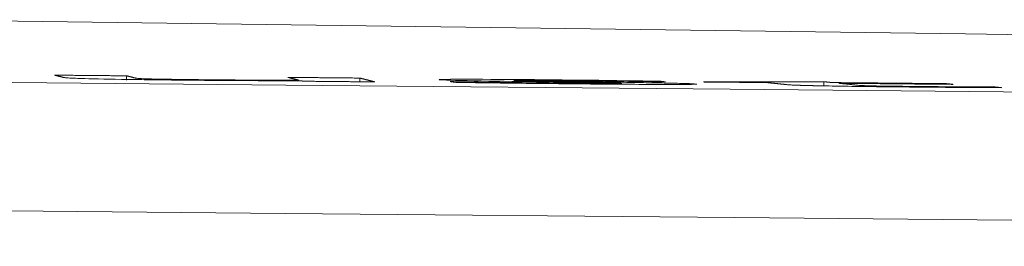
# Model space of a CAD drawing. Units: millimetres. Extents: x 61 to 584, y 28 to 838.
# Drawn here: x 315 to 323, y 708 to 709 of the extents above; entities that cross this region are included whole.
import ezdxf

# ---------------------------------------------------------------- set-up
doc = ezdxf.new("R2010")
doc.units = ezdxf.units.MM
doc.header["$LTSCALE"] = 12
doc.layers.add('1', color=7, linetype='Continuous')

msp = doc.modelspace()

# ---------------------------------------------------------------- linework, layer by layer
at = {"layer": '1', "color": 7, "linetype": 'Continuous', "lineweight": 18}
for p, q in [((316.00664, 708.81564), (316.00664, 708.78363)), ((317.7576, 708.79881), (317.7576, 708.771)), ((321.24272, 708.7713), (321.24272, 708.74002)), ((322.16227, 708.75675), (322.16227, 708.75183))]:
    msp.add_line(p, q, dxfattribs=at)
at = {"layer": '1', "color": 7, "linetype": 'Continuous', "lineweight": 13}
for points in [[(269.57165, 709.23791), (272.40821, 709.20418), (275.32531, 709.17038), (278.30853, 709.13657), (281.33979, 709.10302), (284.41839, 709.06981), (287.54396, 709.03684), (290.71634, 709.00404), (293.93568, 708.97134), (297.20235, 708.93867), (300.51697, 708.90596), (303.85402, 708.87342), (307.19103, 708.8412), (310.528, 708.80923), (313.86491, 708.77747), (317.20178, 708.74585), (320.5386, 708.71433), (323.87537, 708.68286), (327.21174, 708.65139), (330.51833, 708.62014), (333.77697, 708.58924), (336.98829, 708.55862), (340.15262, 708.52825), (343.27005, 708.49806)], [(343.58585, 707.53355), (340.42974, 707.56373), (337.22619, 707.59409), (333.97509, 707.62469), (330.6761, 707.65559), (327.3286, 707.68682), (323.95156, 707.71828), (320.57418, 707.74974), (317.19675, 707.78124), (313.81928, 707.81284), (310.44176, 707.84459), (307.0642, 707.87654), (303.68659, 707.90875), (300.30891, 707.94128), (296.95446, 707.97397), (293.6485, 708.00662), (290.39042, 708.03931), (287.17983, 708.07209), (284.01661, 708.10504), (280.90088, 708.13824), (277.83306, 708.17178), (274.81386, 708.20557), (271.86178, 708.23935)]]:
    msp.add_lwpolyline(points, dxfattribs=at)
at = {"layer": '1', "color": 7, "linetype": 'Continuous', "lineweight": 18}
for points in [[(330.7766, 709.00724), (329.84439, 709.02114), (328.90591, 709.03509), (327.96157, 709.04906), (327.01666, 709.06296), (326.07266, 709.07677), (325.12958, 709.09047), (324.18739, 709.10405), (323.24609, 709.11749), (322.30569, 709.13079), (321.36618, 709.14393), (320.42755, 709.15691), (319.48981, 709.16971), (318.55296, 709.18232), (317.617, 709.19474), (316.68194, 709.20696), (315.74779, 709.21898), (314.81454, 709.23079)], [(315.46566, 708.82076), (315.46799, 708.82016), (315.47032, 708.81956), (315.47265, 708.81897), (315.47498, 708.81837), (315.4773, 708.81777), (315.47963, 708.81718), (315.48196, 708.81658), (315.48429, 708.81599), (315.48662, 708.81539), (315.48895, 708.81479), (315.49127, 708.8142), (315.4936, 708.8136), (315.49593, 708.813), (315.49826, 708.81241), (315.50059, 708.81181), (315.50292, 708.81122), (315.50525, 708.81062), (315.50757, 708.81002), (315.5099, 708.80943), (315.51223, 708.80883), (315.51456, 708.80824), (315.51689, 708.80764), (315.51922, 708.80705), (315.52155, 708.80645), (315.52387, 708.80585), (315.5262, 708.80526), (315.52852, 708.80466), (315.53086, 708.80407), (315.5336, 708.80347), (315.53707, 708.80286), (315.54137, 708.80225), (315.54657, 708.80163), (315.55279, 708.801), (315.56016, 708.80036), (315.56882, 708.79971), (315.57897, 708.79905), (315.5909, 708.79837), (315.60493, 708.79768), (315.62153, 708.79697), (315.64138, 708.79624), (315.66506, 708.79549), (315.69277, 708.79472), (315.72361, 708.79394), (315.75761, 708.79315), (315.79479, 708.79236), (315.83459, 708.79156), (315.87675, 708.79077), (315.92119, 708.78999), (315.96786, 708.78922), (316.01655, 708.78845)], [(316.00664, 708.81564), (315.99582, 708.81574), (315.985, 708.81585), (315.97418, 708.81595), (315.96337, 708.81605), (315.95255, 708.81615), (315.94173, 708.81626), (315.93091, 708.81636), (315.92009, 708.81646), (315.90927, 708.81656), (315.89845, 708.81667), (315.88763, 708.81677), (315.87681, 708.81687), (315.86599, 708.81697), (315.85517, 708.81708), (315.84435, 708.81718), (315.83353, 708.81728), (315.82271, 708.81738), (315.81189, 708.81749), (315.80107, 708.81759), (315.79025, 708.81769), (315.77943, 708.81779), (315.76861, 708.8179), (315.75779, 708.818), (315.74697, 708.8181), (315.73615, 708.8182), (315.72533, 708.81831), (315.71451, 708.81841), (315.70369, 708.81851), (315.69287, 708.81861), (315.68205, 708.81871), (315.67123, 708.81882), (315.66041, 708.81892), (315.6496, 708.81902), (315.63878, 708.81912), (315.62796, 708.81923), (315.61714, 708.81933), (315.60632, 708.81943), (315.5955, 708.81953), (315.58468, 708.81963), (315.57386, 708.81974), (315.56304, 708.81984), (315.55222, 708.81994), (315.5414, 708.82004), (315.53058, 708.82014), (315.51976, 708.82025), (315.50894, 708.82035), (315.49812, 708.82045), (315.4873, 708.82055), (315.47648, 708.82065), (315.46566, 708.82076)], [(317.29886, 708.78335), (317.25932, 708.78317), (317.21688, 708.78304), (317.17126, 708.78297), (317.12212, 708.78298), (317.06903, 708.78306), (317.01176, 708.78322), (316.95144, 708.78348), (316.88821, 708.78382), (316.82199, 708.78426), (316.75395, 708.78478), (316.68516, 708.78538), (316.61569, 708.78604), (316.54594, 708.78676), (316.47703, 708.78753), (316.40934, 708.78837), (316.34436, 708.78927), (316.28476, 708.79023), (316.23345, 708.79122), (316.19229, 708.7922), (316.16056, 708.79314), (316.1361, 708.79405), (316.11705, 708.79492), (316.10241, 708.79576), (316.09123, 708.79656), (316.0828, 708.79734), (316.07664, 708.7981), (316.07242, 708.79884), (316.06946, 708.79957), (316.06661, 708.8003), (316.06375, 708.80103), (316.0609, 708.80176), (316.05804, 708.80249), (316.05519, 708.80322), (316.05233, 708.80395), (316.04948, 708.80468), (316.04662, 708.80541), (316.04377, 708.80614), (316.04091, 708.80687), (316.03805, 708.8076), (316.0352, 708.80833), (316.03234, 708.80907), (316.02949, 708.8098), (316.02663, 708.81053), (316.02378, 708.81126), (316.02092, 708.81199), (316.01807, 708.81272), (316.01521, 708.81345), (316.01235, 708.81418), (316.0095, 708.81491), (316.00664, 708.81564)], [(316.01655, 708.78845), (316.03364, 708.78819), (316.05087, 708.78793), (316.06823, 708.78768), (316.08574, 708.78742), (316.10338, 708.78717), (316.12117, 708.78693), (316.1391, 708.78668), (316.15717, 708.78644), (316.17539, 708.7862), (316.19375, 708.78596), (316.21227, 708.78572), (316.23092, 708.78549), (316.24965, 708.78526), (316.26842, 708.78503), (316.28723, 708.78481), (316.30606, 708.78459), (316.32492, 708.78437), (316.34382, 708.78416), (316.36274, 708.78395), (316.38169, 708.78375), (316.40068, 708.78355), (316.41969, 708.78335), (316.43873, 708.78315), (316.45779, 708.78296), (316.47689, 708.78278), (316.49601, 708.78259), (316.51516, 708.78241), (316.53434, 708.78224), (316.55352, 708.78206), (316.57263, 708.7819), (316.59165, 708.78173), (316.61056, 708.78157), (316.62937, 708.78142), (316.64809, 708.78127), (316.66672, 708.78113), (316.68525, 708.78099), (316.70369, 708.78085), (316.72204, 708.78072), (316.7403, 708.7806), (316.75847, 708.78047), (316.77655, 708.78036), (316.79454, 708.78024), (316.81245, 708.78013), (316.83027, 708.78003), (316.84801, 708.77993), (316.86564, 708.77983), (316.88313, 708.77974), (316.90048, 708.77965), (316.9177, 708.77956), (316.93479, 708.77948)], [(317.21773, 708.80405), (317.21936, 708.80363), (317.22098, 708.80322), (317.2226, 708.8028), (317.22422, 708.80239), (317.22585, 708.80198), (317.22747, 708.80156), (317.22909, 708.80115), (317.23071, 708.80073), (317.23234, 708.80032), (317.23396, 708.7999), (317.23558, 708.79949), (317.2372, 708.79908), (317.23883, 708.79866), (317.24045, 708.79825), (317.24207, 708.79783), (317.24369, 708.79742), (317.24532, 708.79701), (317.24694, 708.79659), (317.24856, 708.79618), (317.25019, 708.79576), (317.25181, 708.79535), (317.25343, 708.79494), (317.25505, 708.79452), (317.25668, 708.79411), (317.2583, 708.79369), (317.25992, 708.79328), (317.26154, 708.79287), (317.26317, 708.79245), (317.26479, 708.79204), (317.26641, 708.79162), (317.26803, 708.79121), (317.26966, 708.7908), (317.27128, 708.79038), (317.2729, 708.78997), (317.27452, 708.78956), (317.27615, 708.78914), (317.27777, 708.78873), (317.27939, 708.78831), (317.28101, 708.7879), (317.28264, 708.78749), (317.28426, 708.78707), (317.28588, 708.78666), (317.28751, 708.78625), (317.28913, 708.78583), (317.29075, 708.78542), (317.29237, 708.785), (317.294, 708.78459), (317.29562, 708.78418), (317.29724, 708.78376), (317.29886, 708.78335)], [(317.7576, 708.79881), (317.74681, 708.79892), (317.73601, 708.79902), (317.72521, 708.79913), (317.71441, 708.79923), (317.70362, 708.79934), (317.69282, 708.79944), (317.68202, 708.79955), (317.67122, 708.79965), (317.66043, 708.79976), (317.64963, 708.79986), (317.63883, 708.79997), (317.62803, 708.80007), (317.61724, 708.80018), (317.60644, 708.80028), (317.59564, 708.80039), (317.58484, 708.80049), (317.57405, 708.8006), (317.56325, 708.8007), (317.55245, 708.80081), (317.54165, 708.80091), (317.53086, 708.80102), (317.52006, 708.80112), (317.50926, 708.80123), (317.49847, 708.80133), (317.48767, 708.80144), (317.47687, 708.80154), (317.46607, 708.80164), (317.45528, 708.80175), (317.44448, 708.80185), (317.43368, 708.80196), (317.42288, 708.80206), (317.41209, 708.80217), (317.40129, 708.80227), (317.39049, 708.80238), (317.37969, 708.80248), (317.3689, 708.80259), (317.3581, 708.80269), (317.3473, 708.80279), (317.3365, 708.8029), (317.32571, 708.803), (317.31491, 708.80311), (317.30411, 708.80321), (317.29331, 708.80332), (317.28252, 708.80342), (317.27172, 708.80353), (317.26092, 708.80363), (317.25013, 708.80373), (317.23933, 708.80384), (317.22853, 708.80394), (317.21773, 708.80405)], [(317.87106, 708.76991), (317.8688, 708.77049), (317.86653, 708.77107), (317.86426, 708.77165), (317.86199, 708.77222), (317.85972, 708.7728), (317.85745, 708.77338), (317.85518, 708.77396), (317.85291, 708.77453), (317.85064, 708.77511), (317.84837, 708.77569), (317.8461, 708.77627), (317.84383, 708.77684), (317.84156, 708.77742), (317.8393, 708.778), (317.83703, 708.77858), (317.83476, 708.77915), (317.83249, 708.77973), (317.83022, 708.78031), (317.82795, 708.78089), (317.82568, 708.78147), (317.82341, 708.78204), (317.82114, 708.78262), (317.81887, 708.7832), (317.8166, 708.78378), (317.81433, 708.78436), (317.81206, 708.78493), (317.8098, 708.78551), (317.80753, 708.78609), (317.80526, 708.78667), (317.80299, 708.78725), (317.80072, 708.78782), (317.79845, 708.7884), (317.79618, 708.78898), (317.79391, 708.78956), (317.79164, 708.79014), (317.78937, 708.79072), (317.7871, 708.79129), (317.78483, 708.79187), (317.78256, 708.79245), (317.7803, 708.79303), (317.77803, 708.79361), (317.77576, 708.79419), (317.77349, 708.79476), (317.77122, 708.79534), (317.76895, 708.79592), (317.76668, 708.7965), (317.76441, 708.79708), (317.76214, 708.79766), (317.75987, 708.79824), (317.7576, 708.79881)], [(320.01147, 708.77556), (319.94769, 708.7765), (319.88334, 708.77742), (319.8184, 708.77833), (319.75283, 708.77923), (319.6866, 708.7801), (319.61969, 708.78096), (319.55205, 708.78179), (319.48365, 708.78261), (319.41448, 708.7834), (319.34519, 708.78416), (319.27605, 708.78489), (319.20706, 708.78558), (319.13823, 708.78624), (319.06956, 708.78686), (319.00107, 708.78744), (318.93358, 708.78797), (318.86764, 708.78844), (318.8034, 708.78884), (318.74095, 708.78918), (318.68075, 708.78944), (318.62406, 708.78962), (318.57105, 708.78971), (318.52176, 708.78972), (318.47707, 708.78963), (318.43846, 708.78944), (318.40639, 708.78914), (318.38155, 708.78873), (318.36459, 708.78823), (318.35514, 708.78763), (318.3528, 708.78694), (318.35696, 708.78619), (318.3676, 708.78539), (318.38513, 708.78452), (318.40924, 708.78362), (318.43971, 708.78268), (318.47634, 708.7817), (318.51822, 708.78071), (318.56442, 708.77971), (318.61535, 708.77871), (318.66976, 708.77771), (318.72604, 708.77672), (318.7837, 708.77574), (318.84244, 708.77477), (318.90207, 708.77381), (318.96243, 708.77285), (319.02343, 708.77189), (319.08497, 708.77094), (319.14699, 708.77), (319.20944, 708.76905), (319.27227, 708.76811)], [(319.3392, 708.77313), (319.30458, 708.77365), (319.27016, 708.77418), (319.23597, 708.7747), (319.20204, 708.77522), (319.16843, 708.77575), (319.1352, 708.77628), (319.10243, 708.77682), (319.07028, 708.77736), (319.03912, 708.7779), (319.00961, 708.77845), (318.98236, 708.77899), (318.95798, 708.77954), (318.93777, 708.78008), (318.92327, 708.78059), (318.91554, 708.78105), (318.9146, 708.78145), (318.92051, 708.78177), (318.93377, 708.782), (318.95374, 708.78213), (318.97913, 708.78216), (319.00816, 708.78211), (319.04012, 708.782), (319.07439, 708.78182), (319.10996, 708.78159), (319.14663, 708.78132), (319.1842, 708.78101), (319.22207, 708.78067), (319.25998, 708.78032), (319.29793, 708.77993), (319.33593, 708.77953), (319.37397, 708.77911), (319.41201, 708.77868), (319.44977, 708.77823), (319.48713, 708.77777), (319.52414, 708.77731), (319.56084, 708.77684), (319.59727, 708.77636), (319.63343, 708.77588), (319.66936, 708.77539), (319.70508, 708.77489), (319.74058, 708.7744), (319.7759, 708.77389), (319.81105, 708.77339), (319.84603, 708.77288), (319.88087, 708.77236), (319.91555, 708.77185), (319.95008, 708.77133), (319.98443, 708.7708), (320.0186, 708.77028), (320.05261, 708.76975)], [(316.93479, 708.77948), (316.94354, 708.77944), (316.95225, 708.7794), (316.96093, 708.77937), (316.96956, 708.77933), (316.97815, 708.77929), (316.9867, 708.77926), (316.99521, 708.77922), (317.00368, 708.77919), (317.01211, 708.77916), (317.0205, 708.77913), (317.02885, 708.7791), (317.03715, 708.77907), (317.04542, 708.77904), (317.05364, 708.77902), (317.06181, 708.77899), (317.06994, 708.77897), (317.07801, 708.77894), (317.08605, 708.77892), (317.09403, 708.7789), (317.10197, 708.77888), (317.10986, 708.77886), (317.1177, 708.77884), (317.1255, 708.77883), (317.13325, 708.77881), (317.14095, 708.7788), (317.1486, 708.77879), (317.1562, 708.77877), (317.16375, 708.77876), (317.17124, 708.77875), (317.17869, 708.77874), (317.18608, 708.77874), (317.19341, 708.77873), (317.2007, 708.77873), (317.20793, 708.77872), (317.21511, 708.77872), (317.22224, 708.77871), (317.22931, 708.77871), (317.23634, 708.77871), (317.24331, 708.77871), (317.25023, 708.77872), (317.25711, 708.77872), (317.26393, 708.77872), (317.2707, 708.77873), (317.27743, 708.77873), (317.2841, 708.77874), (317.29073, 708.77875), (317.29731, 708.77876), (317.30384, 708.77877), (317.31033, 708.77878), (317.31676, 708.77879)], [(317.31676, 708.77879), (317.31705, 708.77872), (317.31734, 708.77864), (317.31763, 708.77857), (317.31792, 708.77849), (317.31821, 708.77842), (317.3185, 708.77835), (317.31878, 708.77827), (317.31907, 708.7782), (317.31936, 708.77813), (317.31965, 708.77805), (317.31994, 708.77798), (317.32023, 708.77791), (317.32052, 708.77783), (317.3208, 708.77776), (317.32109, 708.77769), (317.32138, 708.77761), (317.32167, 708.77754), (317.32196, 708.77746), (317.32225, 708.77739), (317.32254, 708.77732), (317.32283, 708.77724), (317.32311, 708.77717), (317.3234, 708.7771), (317.32369, 708.77702), (317.32398, 708.77695), (317.32427, 708.77688), (317.32456, 708.7768), (317.32485, 708.77673), (317.32513, 708.77666), (317.32542, 708.77658), (317.32571, 708.77651), (317.326, 708.77644), (317.32629, 708.77636), (317.32658, 708.77629), (317.32687, 708.77621), (317.32715, 708.77614), (317.32744, 708.77607), (317.32773, 708.77599), (317.32802, 708.77592), (317.32831, 708.77585), (317.3286, 708.77577), (317.32889, 708.7757), (317.32917, 708.77563), (317.32946, 708.77555), (317.32975, 708.77548), (317.33004, 708.77541), (317.33033, 708.77533), (317.33062, 708.77526), (317.33091, 708.77519), (317.3312, 708.77511)], [(317.3312, 708.77511), (317.34199, 708.77501), (317.35279, 708.7749), (317.36359, 708.7748), (317.37438, 708.7747), (317.38518, 708.77459), (317.39598, 708.77449), (317.40678, 708.77439), (317.41757, 708.77428), (317.42837, 708.77418), (317.43917, 708.77408), (317.44997, 708.77397), (317.46076, 708.77387), (317.47156, 708.77376), (317.48236, 708.77366), (317.49316, 708.77356), (317.50395, 708.77345), (317.51475, 708.77335), (317.52555, 708.77324), (317.53635, 708.77314), (317.54714, 708.77304), (317.55794, 708.77293), (317.56874, 708.77283), (317.57954, 708.77273), (317.59033, 708.77262), (317.60113, 708.77252), (317.61193, 708.77241), (317.62272, 708.77231), (317.63352, 708.77221), (317.64432, 708.7721), (317.65512, 708.772), (317.66591, 708.77189), (317.67671, 708.77179), (317.68751, 708.77168), (317.69831, 708.77158), (317.7091, 708.77148), (317.7199, 708.77137), (317.7307, 708.77127), (317.7415, 708.77116), (317.75229, 708.77106), (317.76309, 708.77096), (317.77389, 708.77085), (317.78469, 708.77075), (317.79548, 708.77064), (317.80628, 708.77054), (317.81708, 708.77043), (317.82788, 708.77033), (317.83867, 708.77023), (317.84947, 708.77012), (317.86027, 708.77002), (317.87106, 708.76991)], [(318.43711, 708.77247), (318.43801, 708.77235), (318.4389, 708.77222), (318.4398, 708.77209), (318.4407, 708.77197), (318.4416, 708.77184), (318.4425, 708.77171), (318.4434, 708.77159), (318.44429, 708.77146), (318.44519, 708.77133), (318.44609, 708.7712), (318.44699, 708.77108), (318.44789, 708.77095), (318.44879, 708.77082), (318.44969, 708.7707), (318.45058, 708.77057), (318.45148, 708.77044), (318.45238, 708.77032), (318.45328, 708.77019), (318.45418, 708.77006), (318.45508, 708.76993), (318.45597, 708.76981), (318.45687, 708.76968), (318.45777, 708.76955), (318.45867, 708.76943), (318.45957, 708.7693), (318.46047, 708.76917), (318.46137, 708.76905), (318.46226, 708.76892), (318.46316, 708.76879), (318.46406, 708.76866), (318.46496, 708.76854), (318.46586, 708.76841), (318.46676, 708.76828), (318.46765, 708.76816), (318.46855, 708.76803), (318.46945, 708.7679), (318.47035, 708.76778), (318.47125, 708.76765), (318.47215, 708.76752), (318.47305, 708.7674), (318.47394, 708.76727), (318.47484, 708.76714), (318.47574, 708.76701), (318.47664, 708.76689), (318.47754, 708.76676), (318.47844, 708.76663), (318.47933, 708.76651), (318.48023, 708.76638), (318.48113, 708.76625), (318.48203, 708.76613)], [(319.72336, 708.75932), (319.72116, 708.75905), (319.71444, 708.75882), (319.7036, 708.75865), (319.68904, 708.75854), (319.6714, 708.75847), (319.65151, 708.75845), (319.62973, 708.75847), (319.60639, 708.75852), (319.58197, 708.7586), (319.55659, 708.7587), (319.53027, 708.75883), (319.50301, 708.75899), (319.47487, 708.75918), (319.44627, 708.75938), (319.41739, 708.75961), (319.38824, 708.75985), (319.35884, 708.76011), (319.3292, 708.76039), (319.29932, 708.76068), (319.26934, 708.76099), (319.23954, 708.76131), (319.20992, 708.76164), (319.18045, 708.76198), (319.15113, 708.76232), (319.12194, 708.76267), (319.09286, 708.76303), (319.06389, 708.76339), (319.03502, 708.76376), (319.00623, 708.76414), (318.97757, 708.76451), (318.94909, 708.76489), (318.92081, 708.76528), (318.8927, 708.76566), (318.86474, 708.76605), (318.83694, 708.76644), (318.80929, 708.76683), (318.78178, 708.76722), (318.75443, 708.76761), (318.72722, 708.76801), (318.70016, 708.76841), (318.67324, 708.76881), (318.64646, 708.76921), (318.61982, 708.76961), (318.59332, 708.77001), (318.56695, 708.77042), (318.54072, 708.77083), (318.51462, 708.77124), (318.48865, 708.77165), (318.46282, 708.77206), (318.43711, 708.77247)], [(318.48203, 708.76613), (318.49162, 708.76599), (318.50122, 708.76585), (318.51083, 708.76572), (318.52045, 708.76558), (318.53007, 708.76545), (318.53971, 708.76531), (318.54935, 708.76518), (318.559, 708.76504), (318.56865, 708.76491), (318.57832, 708.76477), (318.58799, 708.76464), (318.59768, 708.7645), (318.60737, 708.76437), (318.61707, 708.76423), (318.62678, 708.7641), (318.6365, 708.76397), (318.64622, 708.76383), (318.65596, 708.7637), (318.66571, 708.76356), (318.67546, 708.76343), (318.68523, 708.7633), (318.695, 708.76317), (318.70479, 708.76303), (318.71458, 708.7629), (318.72439, 708.76277), (318.7342, 708.76264), (318.74403, 708.7625), (318.75387, 708.76237), (318.76371, 708.76224), (318.77358, 708.76211), (318.78345, 708.76198), (318.79333, 708.76185), (318.80322, 708.76172), (318.81313, 708.76159), (318.82305, 708.76146), (318.83298, 708.76133), (318.84292, 708.7612), (318.85287, 708.76107), (318.86283, 708.76094), (318.8728, 708.76081), (318.88279, 708.76068), (318.89279, 708.76056), (318.9028, 708.76043), (318.91283, 708.7603), (318.92287, 708.76018), (318.93293, 708.76005), (318.943, 708.75993), (318.95309, 708.7598), (318.9632, 708.75968), (318.97333, 708.75955)], [(318.97333, 708.75955), (319.00765, 708.75914), (319.04198, 708.75874), (319.07634, 708.75834), (319.11071, 708.75796), (319.1451, 708.75758), (319.1795, 708.75721), (319.21392, 708.75684), (319.24835, 708.75648), (319.28279, 708.75613), (319.31725, 708.75579), (319.35172, 708.75545), (319.3862, 708.75511), (319.42069, 708.75478), (319.4552, 708.75446), (319.48973, 708.75415), (319.52414, 708.75385), (319.5583, 708.75355), (319.59221, 708.75327), (319.62586, 708.753), (319.65922, 708.75275), (319.6923, 708.7525), (319.72508, 708.75227), (319.75755, 708.75206), (319.78971, 708.75186), (319.82154, 708.75167), (319.85288, 708.7515), (319.88348, 708.75135), (319.91331, 708.75121), (319.94237, 708.7511), (319.97066, 708.751), (319.99818, 708.75092), (320.02492, 708.75086), (320.05089, 708.75082), (320.07607, 708.7508), (320.10043, 708.75079), (320.12384, 708.75081), (320.14597, 708.75085), (320.16672, 708.75092), (320.18604, 708.75101), (320.20388, 708.75112), (320.22019, 708.75126), (320.23493, 708.75142), (320.24796, 708.75162), (320.25913, 708.75183), (320.26847, 708.75207), (320.27604, 708.75233), (320.28186, 708.75261), (320.28598, 708.75292), (320.28842, 708.75324), (320.28924, 708.75359)], [(319.27227, 708.76811), (319.27968, 708.768), (319.28708, 708.76788), (319.29448, 708.76777), (319.30188, 708.76766), (319.30926, 708.76755), (319.31665, 708.76744), (319.32402, 708.76732), (319.3314, 708.76721), (319.33876, 708.7671), (319.34612, 708.76699), (319.35347, 708.76687), (319.36082, 708.76676), (319.36816, 708.76665), (319.37549, 708.76654), (319.38282, 708.76642), (319.39014, 708.76631), (319.39745, 708.7662), (319.40475, 708.76609), (319.41205, 708.76597), (319.41933, 708.76586), (319.42661, 708.76575), (319.43387, 708.76563), (319.44113, 708.76552), (319.44837, 708.76541), (319.4556, 708.76529), (319.46282, 708.76518), (319.47003, 708.76506), (319.47723, 708.76495), (319.48441, 708.76484), (319.49158, 708.76472), (319.49873, 708.76461), (319.50586, 708.76449), (319.51297, 708.76438), (319.52007, 708.76426), (319.52714, 708.76415), (319.53418, 708.76403), (319.5412, 708.76392), (319.5482, 708.7638), (319.55516, 708.76369), (319.56209, 708.76357), (319.56898, 708.76346), (319.57584, 708.76334), (319.58264, 708.76322), (319.58941, 708.76311), (319.59612, 708.76299), (319.60277, 708.76288), (319.60936, 708.76276), (319.61586, 708.76264), (319.62227, 708.76252), (319.62858, 708.7624)], [(320.26688, 708.75563), (320.2598, 708.75595), (320.25181, 708.75627), (320.24293, 708.7566), (320.23319, 708.75694), (320.22261, 708.75728), (320.21121, 708.75762), (320.19902, 708.75797), (320.18606, 708.75832), (320.17234, 708.75868), (320.15792, 708.75904), (320.14292, 708.7594), (320.1274, 708.75976), (320.11139, 708.76012), (320.0949, 708.76048), (320.07795, 708.76084), (320.06057, 708.7612), (320.04278, 708.76157), (320.0246, 708.76193), (320.00605, 708.76229), (319.98715, 708.76265), (319.9679, 708.76302), (319.94832, 708.76338), (319.92843, 708.76374), (319.90831, 708.7641), (319.88799, 708.76446), (319.86747, 708.76482), (319.84679, 708.76518), (319.82594, 708.76554), (319.80492, 708.76589), (319.78376, 708.76624), (319.76244, 708.7666), (319.74098, 708.76695), (319.71939, 708.7673), (319.69766, 708.76765), (319.67581, 708.76799), (319.65385, 708.76834), (319.63176, 708.76869), (319.60956, 708.76903), (319.58726, 708.76938), (319.56485, 708.76972), (319.54234, 708.77006), (319.51977, 708.7704), (319.4972, 708.77074), (319.47463, 708.77109), (319.45206, 708.77143), (319.42949, 708.77177), (319.40692, 708.77211), (319.38435, 708.77245), (319.36178, 708.77279), (319.3392, 708.77313)], [(319.62858, 708.7624), (319.63137, 708.76235), (319.63412, 708.7623), (319.63684, 708.76224), (319.63952, 708.76219), (319.64216, 708.76214), (319.64477, 708.76208), (319.64735, 708.76203), (319.64988, 708.76198), (319.65238, 708.76192), (319.65484, 708.76187), (319.65727, 708.76182), (319.65966, 708.76176), (319.66201, 708.76171), (319.66432, 708.76166), (319.66659, 708.7616), (319.66883, 708.76155), (319.67102, 708.7615), (319.67318, 708.76145), (319.67529, 708.76139), (319.67737, 708.76134), (319.6794, 708.76129), (319.6814, 708.76124), (319.68335, 708.76119), (319.68526, 708.76113), (319.68713, 708.76108), (319.68896, 708.76103), (319.69073, 708.76098), (319.69246, 708.76093), (319.69413, 708.76088), (319.69575, 708.76083), (319.69733, 708.76078), (319.69885, 708.76073), (319.70033, 708.76068), (319.70176, 708.76063), (319.70314, 708.76058), (319.70447, 708.76053), (319.70576, 708.76048), (319.70699, 708.76044), (319.70818, 708.76039), (319.70933, 708.76034), (319.71043, 708.76029), (319.71148, 708.76025), (319.71249, 708.7602), (319.71345, 708.76016), (319.71437, 708.76011), (319.71524, 708.76006), (319.71607, 708.76002), (319.71686, 708.75997), (319.7176, 708.75993), (319.7183, 708.75989)], [(320.05261, 708.76975), (320.05179, 708.76987), (320.05097, 708.76999), (320.05014, 708.7701), (320.04932, 708.77022), (320.0485, 708.77034), (320.04768, 708.77045), (320.04685, 708.77057), (320.04603, 708.77068), (320.04521, 708.7708), (320.04438, 708.77092), (320.04356, 708.77103), (320.04274, 708.77115), (320.04192, 708.77126), (320.04109, 708.77138), (320.04027, 708.7715), (320.03945, 708.77161), (320.03862, 708.77173), (320.0378, 708.77184), (320.03698, 708.77196), (320.03616, 708.77208), (320.03533, 708.77219), (320.03451, 708.77231), (320.03369, 708.77242), (320.03286, 708.77254), (320.03204, 708.77266), (320.03122, 708.77277), (320.0304, 708.77289), (320.02957, 708.773), (320.02875, 708.77312), (320.02793, 708.77324), (320.0271, 708.77335), (320.02628, 708.77347), (320.02546, 708.77358), (320.02464, 708.7737), (320.02381, 708.77382), (320.02299, 708.77393), (320.02217, 708.77405), (320.02134, 708.77417), (320.02052, 708.77428), (320.0197, 708.7744), (320.01888, 708.77451), (320.01805, 708.77463), (320.01723, 708.77475), (320.01641, 708.77486), (320.01558, 708.77498), (320.01476, 708.77509), (320.01394, 708.77521), (320.01312, 708.77533), (320.01229, 708.77544), (320.01147, 708.77556)], [(321.24272, 708.7713), (321.22463, 708.77127), (321.20654, 708.77124), (321.18845, 708.77121), (321.17036, 708.77118), (321.15227, 708.77116), (321.13418, 708.77113), (321.11609, 708.7711), (321.098, 708.77107), (321.07991, 708.77104), (321.06182, 708.77101), (321.04373, 708.77098), (321.02564, 708.77095), (321.00755, 708.77092), (320.98946, 708.77089), (320.97137, 708.77086), (320.95328, 708.77083), (320.93519, 708.7708), (320.9171, 708.77077), (320.89901, 708.77074), (320.88092, 708.77071), (320.86283, 708.77068), (320.84474, 708.77065), (320.82665, 708.77062), (320.80856, 708.77059), (320.79047, 708.77056), (320.77238, 708.77053), (320.75429, 708.77049), (320.7362, 708.77046), (320.71811, 708.77043), (320.70002, 708.7704), (320.68193, 708.77037), (320.66384, 708.77034), (320.64575, 708.77031), (320.62766, 708.77028), (320.60957, 708.77025), (320.59148, 708.77021), (320.57339, 708.77018), (320.5553, 708.77015), (320.53721, 708.77012), (320.51912, 708.77009), (320.50103, 708.77006), (320.48294, 708.77002), (320.46485, 708.76999), (320.44676, 708.76996), (320.42867, 708.76993), (320.41058, 708.7699), (320.39249, 708.76986), (320.3744, 708.76983), (320.35631, 708.7698), (320.33822, 708.76977)], [(320.33822, 708.76977), (320.33834, 708.76976), (320.33845, 708.76974), (320.33856, 708.76973), (320.33868, 708.76972), (320.33879, 708.76971), (320.33891, 708.7697), (320.33902, 708.76968), (320.33913, 708.76967), (320.33925, 708.76966), (320.33936, 708.76965), (320.33947, 708.76964), (320.33959, 708.76962), (320.3397, 708.76961), (320.33981, 708.7696), (320.33993, 708.76959), (320.34004, 708.76958), (320.34015, 708.76956), (320.34027, 708.76955), (320.34038, 708.76954), (320.34049, 708.76953), (320.34061, 708.76952), (320.34072, 708.76951), (320.34083, 708.76949), (320.34095, 708.76948), (320.34106, 708.76947), (320.34117, 708.76946), (320.34129, 708.76945), (320.3414, 708.76943), (320.34151, 708.76942), (320.34163, 708.76941), (320.34174, 708.7694), (320.34185, 708.76939), (320.34197, 708.76937), (320.34208, 708.76936), (320.34219, 708.76935), (320.34231, 708.76934), (320.34242, 708.76933), (320.34253, 708.76931), (320.34265, 708.7693), (320.34276, 708.76929), (320.34287, 708.76928), (320.34299, 708.76927), (320.3431, 708.76925), (320.34321, 708.76924), (320.34333, 708.76923), (320.34344, 708.76922), (320.34355, 708.76921), (320.34367, 708.7692), (320.34378, 708.76918), (320.34389, 708.76917)], [(320.34389, 708.76917), (320.35336, 708.76908), (320.36282, 708.76899), (320.37228, 708.7689), (320.38174, 708.76882), (320.3912, 708.76873), (320.40066, 708.76864), (320.41012, 708.76855), (320.41958, 708.76846), (320.42904, 708.76837), (320.4385, 708.76828), (320.44796, 708.76819), (320.45742, 708.7681), (320.46688, 708.76801), (320.47634, 708.76792), (320.48581, 708.76784), (320.49527, 708.76775), (320.50473, 708.76766), (320.51419, 708.76757), (320.52365, 708.76748), (320.53311, 708.76739), (320.54257, 708.7673), (320.55203, 708.76721), (320.56149, 708.76712), (320.57095, 708.76703), (320.58041, 708.76694), (320.58987, 708.76685), (320.59933, 708.76676), (320.6088, 708.76668), (320.61826, 708.76659), (320.62772, 708.7665), (320.63718, 708.76641), (320.64664, 708.76632), (320.6561, 708.76623), (320.66556, 708.76614), (320.67502, 708.76605), (320.68448, 708.76596), (320.69394, 708.76587), (320.7034, 708.76578), (320.71286, 708.76569), (320.72232, 708.7656), (320.73178, 708.76551), (320.74125, 708.76542), (320.75071, 708.76533), (320.76017, 708.76524), (320.76963, 708.76515), (320.77909, 708.76507), (320.78855, 708.76498), (320.79801, 708.76489), (320.80747, 708.7648), (320.81693, 708.76471)], [(320.81693, 708.76471), (320.82057, 708.76432), (320.82422, 708.76394), (320.82786, 708.76356), (320.8315, 708.76318), (320.83515, 708.76279), (320.83879, 708.76241), (320.84243, 708.76203), (320.84607, 708.76165), (320.84972, 708.76126), (320.85336, 708.76088), (320.857, 708.7605), (320.86064, 708.76012), (320.86429, 708.75973), (320.86793, 708.75935), (320.87157, 708.75897), (320.87522, 708.75859), (320.87886, 708.75821), (320.8825, 708.75782), (320.88614, 708.75744), (320.88979, 708.75706), (320.89343, 708.75668), (320.89707, 708.75629), (320.90072, 708.75591), (320.90436, 708.75553), (320.908, 708.75515), (320.91164, 708.75477), (320.91529, 708.75438), (320.91893, 708.754), (320.92257, 708.75362), (320.92621, 708.75324), (320.92986, 708.75285), (320.9335, 708.75247), (320.93714, 708.75209), (320.94079, 708.75171), (320.94443, 708.75133), (320.94813, 708.75094), (320.95194, 708.75056), (320.95593, 708.75017), (320.96011, 708.74979), (320.9645, 708.7494), (320.96911, 708.74901), (320.97399, 708.74861), (320.97917, 708.74822), (320.9847, 708.74782), (320.99064, 708.74742), (320.9971, 708.74701), (321.00421, 708.7466), (321.01214, 708.74618), (321.02122, 708.74575), (321.03207, 708.74531)], [(321.03207, 708.74531), (321.03373, 708.74525), (321.0354, 708.74518), (321.03709, 708.74512), (321.03879, 708.74506), (321.04051, 708.745), (321.04224, 708.74494), (321.04399, 708.74488), (321.04575, 708.74482), (321.04753, 708.74476), (321.04933, 708.74469), (321.05114, 708.74463), (321.05297, 708.74457), (321.05481, 708.74451), (321.05668, 708.74445), (321.05856, 708.74438), (321.06046, 708.74432), (321.06238, 708.74426), (321.06432, 708.7442), (321.06627, 708.74413), (321.06825, 708.74407), (321.07025, 708.74401), (321.07226, 708.74395), (321.0743, 708.74388), (321.07636, 708.74382), (321.07844, 708.74376), (321.08054, 708.74369), (321.08267, 708.74363), (321.08481, 708.74357), (321.08699, 708.7435), (321.08918, 708.74344), (321.0914, 708.74337), (321.09365, 708.74331), (321.09591, 708.74324), (321.09821, 708.74318), (321.10053, 708.74312), (321.10288, 708.74305), (321.10525, 708.74299), (321.10766, 708.74292), (321.11009, 708.74286), (321.11255, 708.74279), (321.11504, 708.74273), (321.11756, 708.74266), (321.12011, 708.7426), (321.12269, 708.74253), (321.12531, 708.74246), (321.12797, 708.7424), (321.13065, 708.74233), (321.13338, 708.74227), (321.13614, 708.7422), (321.13894, 708.74213)], [(321.13894, 708.74213), (321.14139, 708.74208), (321.14385, 708.74202), (321.14633, 708.74196), (321.14883, 708.74191), (321.15135, 708.74185), (321.15388, 708.74179), (321.15644, 708.74174), (321.15901, 708.74168), (321.1616, 708.74162), (321.1642, 708.74157), (321.16683, 708.74151), (321.16947, 708.74145), (321.17213, 708.7414), (321.17481, 708.74134), (321.1775, 708.74128), (321.18021, 708.74123), (321.18294, 708.74117), (321.18569, 708.74111), (321.18846, 708.74105), (321.19124, 708.741), (321.19404, 708.74094), (321.19685, 708.74088), (321.19968, 708.74083), (321.20253, 708.74077), (321.2054, 708.74071), (321.20828, 708.74066), (321.21118, 708.7406), (321.2141, 708.74054), (321.21702, 708.74048), (321.21997, 708.74043), (321.22293, 708.74037), (321.2259, 708.74031), (321.22889, 708.74026), (321.23189, 708.7402), (321.23491, 708.74014), (321.23794, 708.74009), (321.24099, 708.74003), (321.24405, 708.73997), (321.24713, 708.73992), (321.25022, 708.73986), (321.25333, 708.7398), (321.25645, 708.73975), (321.25959, 708.73969), (321.26274, 708.73963), (321.2659, 708.73958), (321.26908, 708.73952), (321.27227, 708.73946), (321.27548, 708.73941), (321.2787, 708.73935), (321.28193, 708.7393)], [(321.3026, 708.76501), (321.30141, 708.76514), (321.30021, 708.76527), (321.29901, 708.76539), (321.29781, 708.76552), (321.29661, 708.76564), (321.29542, 708.76577), (321.29422, 708.76589), (321.29302, 708.76602), (321.29182, 708.76615), (321.29063, 708.76627), (321.28943, 708.7664), (321.28823, 708.76652), (321.28703, 708.76665), (321.28583, 708.76677), (321.28464, 708.7669), (321.28344, 708.76703), (321.28224, 708.76715), (321.28104, 708.76728), (321.27985, 708.7674), (321.27865, 708.76753), (321.27745, 708.76765), (321.27625, 708.76778), (321.27506, 708.76791), (321.27386, 708.76803), (321.27266, 708.76816), (321.27146, 708.76828), (321.27026, 708.76841), (321.26907, 708.76853), (321.26787, 708.76866), (321.26667, 708.76879), (321.26547, 708.76891), (321.26428, 708.76904), (321.26308, 708.76916), (321.26188, 708.76929), (321.26068, 708.76941), (321.25948, 708.76954), (321.25829, 708.76967), (321.25709, 708.76979), (321.25589, 708.76992), (321.25469, 708.77004), (321.2535, 708.77017), (321.2523, 708.77029), (321.2511, 708.77042), (321.2499, 708.77055), (321.24871, 708.77067), (321.24751, 708.7708), (321.24631, 708.77092), (321.24511, 708.77105), (321.24391, 708.77117), (321.24272, 708.7713)], [(321.28193, 708.7393), (321.3049, 708.7389), (321.32825, 708.7385), (321.35198, 708.73811), (321.37609, 708.73772), (321.4006, 708.73734), (321.42549, 708.73696), (321.45077, 708.73659), (321.47644, 708.73621), (321.5025, 708.73585), (321.52897, 708.73548), (321.55579, 708.73513), (321.58277, 708.73477), (321.60985, 708.73443), (321.63702, 708.7341), (321.66428, 708.73377), (321.69163, 708.73345), (321.71908, 708.73313), (321.7466, 708.73282), (321.77421, 708.73252), (321.8019, 708.73223), (321.82967, 708.73194), (321.85743, 708.73166), (321.88505, 708.73138), (321.91255, 708.73111), (321.93993, 708.73085), (321.96721, 708.7306), (321.99438, 708.73035), (322.02145, 708.73011), (322.04841, 708.72987), (322.07526, 708.72964), (322.10201, 708.72942), (322.12865, 708.7292), (322.15517, 708.72899), (322.18159, 708.72879), (322.20789, 708.72859), (322.23408, 708.7284), (322.26015, 708.72822), (322.28609, 708.72804), (322.31181, 708.72787), (322.33728, 708.72771), (322.36246, 708.72755), (322.38737, 708.72741), (322.412, 708.72727), (322.43636, 708.72714), (322.46045, 708.72702), (322.48428, 708.7269), (322.50783, 708.72679), (322.53112, 708.7267), (322.55415, 708.7266), (322.57691, 708.72652)], [(322.16227, 708.75675), (322.14507, 708.75691), (322.12788, 708.75708), (322.11069, 708.75724), (322.09349, 708.75741), (322.0763, 708.75758), (322.05911, 708.75774), (322.04191, 708.75791), (322.02472, 708.75808), (322.00753, 708.75824), (321.99033, 708.75841), (321.97314, 708.75857), (321.95595, 708.75874), (321.93875, 708.75891), (321.92156, 708.75907), (321.90437, 708.75924), (321.88717, 708.7594), (321.86998, 708.75957), (321.85279, 708.75973), (321.83559, 708.7599), (321.8184, 708.76007), (321.80121, 708.76023), (321.78402, 708.7604), (321.76682, 708.76056), (321.74963, 708.76073), (321.73244, 708.76089), (321.71524, 708.76106), (321.69805, 708.76122), (321.68086, 708.76139), (321.66366, 708.76155), (321.64647, 708.76172), (321.62928, 708.76188), (321.61208, 708.76205), (321.59489, 708.76221), (321.5777, 708.76238), (321.5605, 708.76254), (321.54331, 708.76271), (321.52612, 708.76287), (321.50892, 708.76304), (321.49173, 708.7632), (321.47454, 708.76337), (321.45734, 708.76353), (321.44015, 708.7637), (321.42296, 708.76386), (321.40576, 708.76403), (321.38857, 708.76419), (321.37138, 708.76436), (321.35418, 708.76452), (321.33699, 708.76469), (321.3198, 708.76485), (321.3026, 708.76501)], [(321.35422, 708.7596), (321.37141, 708.75943), (321.38861, 708.75927), (321.4058, 708.75911), (321.42299, 708.75894), (321.44019, 708.75878), (321.45738, 708.75861), (321.47457, 708.75845), (321.49177, 708.75828), (321.50896, 708.75812), (321.52615, 708.75795), (321.54335, 708.75779), (321.56054, 708.75763), (321.57773, 708.75746), (321.59493, 708.7573), (321.61212, 708.75713), (321.62931, 708.75697), (321.64651, 708.7568), (321.6637, 708.75664), (321.68089, 708.75647), (321.69809, 708.75631), (321.71528, 708.75614), (321.73247, 708.75598), (321.74967, 708.75581), (321.76686, 708.75565), (321.78405, 708.75548), (321.80125, 708.75532), (321.81844, 708.75515), (321.83563, 708.75499), (321.85283, 708.75482), (321.87002, 708.75466), (321.88721, 708.75449), (321.90441, 708.75432), (321.9216, 708.75416), (321.93879, 708.75399), (321.95599, 708.75383), (321.97318, 708.75366), (321.99037, 708.7535), (322.00757, 708.75333), (322.02476, 708.75317), (322.04195, 708.753), (322.05915, 708.75283), (322.07634, 708.75267), (322.09353, 708.7525), (322.11073, 708.75234), (322.12792, 708.75217), (322.14511, 708.752), (322.16231, 708.75184), (322.1795, 708.75167), (322.19669, 708.75151), (322.21389, 708.75134)], [(322.5234, 708.73211), (322.48002, 708.73226), (322.4359, 708.73242), (322.39098, 708.73261), (322.34522, 708.73283), (322.29855, 708.73307), (322.25089, 708.73334), (322.20218, 708.73365), (322.15232, 708.73399), (322.10121, 708.73436), (322.04877, 708.73478), (321.99558, 708.73523), (321.94184, 708.73572), (321.88759, 708.73625), (321.83362, 708.73684), (321.78022, 708.73749), (321.7281, 708.7382), (321.67976, 708.73896), (321.63647, 708.73975), (321.59986, 708.74054), (321.56987, 708.74131), (321.54621, 708.74205), (321.52777, 708.74276), (321.51385, 708.74343), (321.50367, 708.74407), (321.49654, 708.74468), (321.49083, 708.74527), (321.48515, 708.74587), (321.47946, 708.74647), (321.47377, 708.74706), (321.46808, 708.74766), (321.46238, 708.74826), (321.45669, 708.74885), (321.451, 708.74945), (321.4453, 708.75005), (321.43961, 708.75064), (321.43392, 708.75124), (321.42823, 708.75184), (321.42253, 708.75243), (321.41684, 708.75303), (321.41115, 708.75363), (321.40546, 708.75422), (321.39976, 708.75482), (321.39407, 708.75542), (321.38838, 708.75602), (321.38268, 708.75661), (321.37699, 708.75721), (321.3713, 708.75781), (321.36561, 708.7584), (321.35991, 708.759), (321.35422, 708.7596)], [(322.21389, 708.75134), (322.21285, 708.75145), (322.21182, 708.75156), (322.21079, 708.75166), (322.20976, 708.75177), (322.20872, 708.75188), (322.20769, 708.75199), (322.20666, 708.7521), (322.20563, 708.7522), (322.20459, 708.75231), (322.20356, 708.75242), (322.20253, 708.75253), (322.2015, 708.75264), (322.20046, 708.75275), (322.19943, 708.75285), (322.1984, 708.75296), (322.19737, 708.75307), (322.19634, 708.75318), (322.1953, 708.75329), (322.19427, 708.75339), (322.19324, 708.7535), (322.19221, 708.75361), (322.19117, 708.75372), (322.19014, 708.75383), (322.18911, 708.75393), (322.18808, 708.75404), (322.18704, 708.75415), (322.18601, 708.75426), (322.18498, 708.75437), (322.18395, 708.75448), (322.18291, 708.75458), (322.18188, 708.75469), (322.18085, 708.7548), (322.17982, 708.75491), (322.17879, 708.75502), (322.17775, 708.75512), (322.17672, 708.75523), (322.17569, 708.75534), (322.17466, 708.75545), (322.17362, 708.75556), (322.17259, 708.75566), (322.17156, 708.75577), (322.17053, 708.75588), (322.16949, 708.75599), (322.16846, 708.7561), (322.16743, 708.75621), (322.1664, 708.75631), (322.16536, 708.75642), (322.16433, 708.75653), (322.1633, 708.75664), (322.16227, 708.75675)], [(322.57691, 708.72652), (322.57584, 708.72663), (322.57477, 708.72674), (322.5737, 708.72685), (322.57263, 708.72697), (322.57156, 708.72708), (322.57049, 708.72719), (322.56942, 708.7273), (322.56835, 708.72741), (322.56728, 708.72753), (322.56621, 708.72764), (322.56514, 708.72775), (322.56407, 708.72786), (322.563, 708.72797), (322.56193, 708.72808), (322.56085, 708.7282), (322.55978, 708.72831), (322.55871, 708.72842), (322.55764, 708.72853), (322.55657, 708.72864), (322.5555, 708.72876), (322.55443, 708.72887), (322.55336, 708.72898), (322.55229, 708.72909), (322.55122, 708.7292), (322.55015, 708.72931), (322.54908, 708.72943), (322.54801, 708.72954), (322.54694, 708.72965), (322.54587, 708.72976), (322.5448, 708.72987), (322.54373, 708.72999), (322.54266, 708.7301), (322.54159, 708.73021), (322.54052, 708.73032), (322.53945, 708.73043), (322.53838, 708.73054), (322.53731, 708.73066), (322.53624, 708.73077), (322.53517, 708.73088), (322.5341, 708.73099), (322.53303, 708.7311), (322.53196, 708.73122), (322.53089, 708.73133), (322.52982, 708.73144), (322.52875, 708.73155), (322.52768, 708.73166), (322.52661, 708.73178), (322.52554, 708.73189), (322.52447, 708.732), (322.5234, 708.73211)]]:
    msp.add_lwpolyline(points, dxfattribs=at)

doc.saveas('drawing.dxf')
